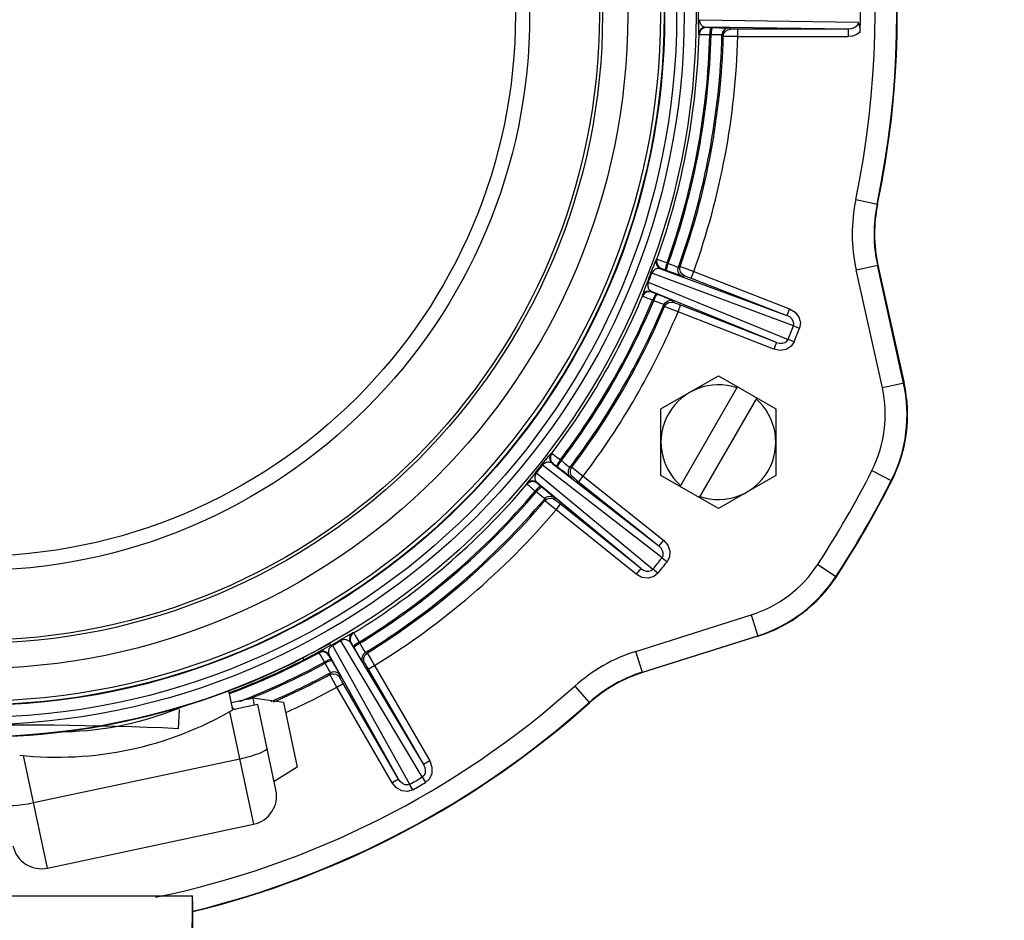
# Model space of a CAD drawing. Units: inches. Extents: x 0.83 to 7.71, y 0.54 to 10.35.
# Drawn here: x 4.33 to 4.51, y 8.72 to 8.88 of the extents above; entities that cross this region are included whole.
import ezdxf

# ---------------------------------------------------------------- set-up
doc = ezdxf.new("R2010")
doc.units = ezdxf.units.IN
doc.header["$LTSCALE"] = 0.717037037
doc.header["$MEASUREMENT"] = 0
doc.header["$PDMODE"] = 3
doc.header["$PDSIZE"] = 0.3125
doc.layers.get('0').update_dxf_attribs({"linetype": 'CONTINUOUS'})
doc.layers.get('Defpoints').update_dxf_attribs({"linetype": 'CONTINUOUS'})
doc.layers.add('AXIS', color=7, linetype='CONTINUOUS')
doc.layers.add('SURFACES', color=7, linetype='CONTINUOUS')
doc.styles.get("Standard").update_dxf_attribs({"font": 'txt', "width": 0.8})
doc.dimstyles.new('DIMSTYLE_1', dxfattribs={"dimtxt": 0.1, "dimasz": 0.15, "dimexe": 0.18, "dimexo": 0.0625, "dimgap": 0.09, "dimtad": 1, "dimdec": 5, "dimlfac": 15.3846153846, "dimzin": 4, "dimdsep": 46, "dimtxsty": 'Standard', "dimblk": '_FILLED', "dimblk1": '_FILLED', "dimblk2": '_FILLED', "dimcen": 0.09, "dimadec": 0, "dimazin": 0, "dimtfac": 1, "dimtdec": 5, "dimtofl": 0, "dimtmove": 0, "dimatfit": 3, "dimldrblk": '_FILLED', "dimfxl": 1, "dimtolj": 1, "dimtzin": 4, "dimarcsym": 0})

# ---------------------------------------------------------------- blocks, each defined once
blk = doc.blocks.new('_FILLED')
at = {"color": 0, "linetype": 'ByBlock'}
blk.add_solid([(0, 0), (-1, 0.2), (-1, -0.2)], dxfattribs=at)
blk = doc.blocks.new('*D1')
at = {"color": 0, "linetype": 'Continuous', "lineweight": -2}
for p, q in [((3.9821525096, 8.7547648346), (3.9821525096, 7.426059267235361)), ((4.3240525096, 8.7547648193), (4.3240525096, 7.426059267235361)), ((3.8321525096, 7.606059267235361), (3.6821525096, 7.606059267235361)), ((4.3240525096, 7.606059267235361), (4.768914323036563, 7.606059267235361)), ((4.4740525096, 7.606059267235361), (4.6240525096, 7.606059267235361))]:
    blk.add_line(p, q, dxfattribs=at)
at = {"layer": 'Defpoints', "color": 0}
for p in [(3.9821525096, 8.8172648346), (4.3240525096, 8.8172648193), (4.3240525096, 7.606059267235361)]:
    blk.add_point(p, dxfattribs=at)
at = {"color": 0, "lineweight": -2, "xscale": 0.15, "yscale": 0.15, "zscale": 0.15}
blk.add_blockref('_FILLED', (3.9821525096, 7.606059267235361), dxfattribs=at)
at = {"color": 0, "lineweight": -2, "xscale": 0.15, "yscale": 0.15, "zscale": 0.15, "rotation": 180}
blk.add_blockref('_FILLED', (4.3240525096, 7.606059267235361), dxfattribs=at)
at = {"color": 0, "insert": (4.858914323036563, 7.722725933902027), "char_height": 0.1, "attachment_point": 1}
blk.add_mtext('\\A1;5{\\H1.000000x;\\S1/4;}"', dxfattribs=at)

msp = doc.modelspace()

# ---------------------------------------------------------------- linework, layer by layer
at = {"linetype": 'Continuous'}
for p, q in [((4.4516791623, 8.8780334491), (4.4516738341, 8.8769904215)), ((4.4516791623, 8.8780334491), (4.451685191, 8.8789135475)), ((4.4517022594, 8.8783791649), (4.4516791623, 8.8780334491)), ((4.451688038, 8.878913531), (4.451685191, 8.8789135475)), ((4.4517607574, 8.8786779532), (4.4517022594, 8.8783791649)), ((4.4518467453, 8.8789124945), (4.4517607574, 8.8786779532)), ((4.4518467453, 8.8789124945), (4.4798168938, 8.8784738138)), ((4.4780183602, 8.8772142317), (4.4529674903, 8.8776054902)), ((4.4530589337, 8.8775118822), (4.4529674903, 8.8776054902)), ((4.4570921964, 8.8774724397), (4.4573334836, 8.877225260700001)), ((4.451688465299999, 8.8763600892), (4.4517799332, 8.8762673882)), ((4.4536827385, 8.8762298052), (4.4539094097, 8.876223407100001)), ((4.456054528999999, 8.8759824038), (4.455813178500001, 8.8762272651)), ((4.456054528999999, 8.8759824038), (4.4561622094, 8.87646066)), ((4.4586131675, 8.8759347926), (4.4586131675, 8.8772142317)), ((4.4586131675, 8.8759347926), (4.4780183602, 8.8759347926)), ((4.4780183602, 8.8772142317), (4.4780183602, 8.8759347926)), ((4.4793768039, 8.8472292962), (4.4832194731, 8.8464248762)), ((4.4443617438, 8.8367240764), (4.4442452263, 8.8366712873)), ((4.4448747831, 8.836539614500001), (4.446148820299999, 8.836069590900001)), ((4.4463602203, 8.835987767999999), (4.446148820299999, 8.836069590900001)), ((4.443314265400001, 8.8342910501), (4.4434534179, 8.834238015499999)), ((4.4684199024, 8.825003008300001), (4.4434534179, 8.834238015499999)), ((4.4449859134, 8.8350470144), (4.445102730199999, 8.8351006394)), ((4.4449859134, 8.8350470144), (4.4672419747, 8.8268127482)), ((4.445492586, 8.8349566855), (4.4471970201, 8.8342999744)), ((4.4481353538, 8.8352999444), (4.4484493644, 8.8354424048)), ((4.4483763852, 8.8349576389), (4.4484493644, 8.8354424048)), ((4.4491617448, 8.8351854775), (4.4508513213, 8.8345595867)), ((4.4503875888, 8.833367060399999), (4.4508513206, 8.834559584500001)), ((4.4508513206, 8.834559584500001), (4.467705706499999, 8.8280052723)), ((4.4794492722, 8.834840650599999), (4.4832822626, 8.8356908383)), ((4.4840589218, 8.8140478651), (4.4794492722, 8.834840650599999)), ((4.487806372, 8.8148787742), (4.4831967225, 8.8356715596)), ((4.4832822626, 8.8356908383), (4.487891912099999, 8.8148980528)), ((4.442700310899999, 8.8327122688), (4.4423078712, 8.8317227604)), ((4.442838747, 8.8326573921), (4.442700310899999, 8.8327122688)), ((4.442838747, 8.8326573921), (4.4674861149, 8.8226017775)), ((4.449190901600001, 8.833820510499999), (4.4488761099, 8.8336758672)), ((4.4499368699, 8.8335414459), (4.4672419747, 8.8268127482)), ((4.4423078712, 8.8317227604), (4.4420150617, 8.8309798707)), ((4.4653950004, 8.8220632616), (4.4434221725, 8.8310258615)), ((4.4434722938, 8.8309079791), (4.4434221725, 8.8310258615)), ((4.4417787377, 8.8303287225), (4.4418292033, 8.8302116592)), ((4.4435889857, 8.8294869874), (4.4438001258, 8.829404496)), ((4.4457094964, 8.8283968458), (4.445987621800001, 8.8288079662)), ((4.4472169794, 8.8294094202), (4.4473519508, 8.8290916564)), ((4.4457094964, 8.8283968458), (4.445573626, 8.8287124724)), ((4.4480768827, 8.8274251293), (4.4485406145, 8.828617573899999)), ((4.4649312686, 8.820870817100001), (4.4480768827, 8.8274251293)), ((4.467705706499999, 8.8280052723), (4.4672419747, 8.8268127482)), ((4.4684199024, 8.825003008300001), (4.4694769714, 8.8246020784)), ((4.4653950004, 8.8220632616), (4.4649312686, 8.820870817100001)), ((4.4685363465, 8.8221832656), (4.4674861149, 8.8226017775)), ((4.4450439111, 8.8103442688), (4.4551839111, 8.8161986006)), ((4.4551839111, 8.8161986006), (4.4653239111, 8.8103442688)), ((4.487891912099999, 8.8148980528), (4.4840589218, 8.8140478651)), ((4.4484251616, 8.7966834145), (4.4585651616, 8.8142464097)), ((4.4619426607, 8.8122964097), (4.4518026607, 8.794733414500001)), ((4.4450439111, 8.7986356054), (4.4450439111, 8.8103442688)), ((4.4653239111, 8.8103442688), (4.4653239111, 8.7986356054)), ((4.4258519696, 8.8025382787), (4.4257250704, 8.802522955)), ((4.4262857812, 8.8022080825), (4.4273595059, 8.8013767038)), ((4.4275365167, 8.8012350987), (4.4273595059, 8.8013767038)), ((4.4241214974, 8.8005328199), (4.4242382561, 8.8004403967)), ((4.4452717218, 8.78412532), (4.4242382561, 8.8004403967)), ((4.425943047900001, 8.8007511296), (4.426070483999999, 8.8007671604)), ((4.425943047900001, 8.8007511296), (4.444692517, 8.7862055085)), ((4.4263990006, 8.8005126384), (4.4278270654, 8.7993737897)), ((4.4290226379, 8.8000453201), (4.4293646858, 8.800086803400001)), ((4.4291490505, 8.799645442000001), (4.4293646858, 8.800086803400001)), ((4.429966818500001, 8.799627553099999), (4.4313899803, 8.798522566)), ((4.4822156059, 8.7994713179), (4.4857164022, 8.7976945852)), ((4.4223893779, 8.7983860278), (4.4218867176, 8.7977655726)), ((4.4230612099, 8.7992117291), (4.4223893779, 8.7983860278)), ((4.4231767315, 8.7991177645), (4.4230612099, 8.7992117291)), ((4.4231767315, 8.7991177645), (4.4436590887, 8.7821160209)), ((4.4295841893, 8.7983169908), (4.4292407401, 8.7982736604)), ((4.4302117046, 8.7978265268), (4.444692517, 8.7862055085)), ((4.4305891231, 8.7975246788), (4.431389979, 8.798522564299999)), ((4.431389979, 8.798522564299999), (4.4454933728, 8.787203394)), ((4.4551839111, 8.7927812737), (4.4450439111, 8.7986356054)), ((4.4653239111, 8.7986356054), (4.4551839111, 8.7927812737)), ((4.4214654924, 8.7972156309), (4.4214783212, 8.797088825700001)), ((4.4229387213, 8.795868520299999), (4.4231152831, 8.795726355800001)), ((4.4232547519, 8.7972588309), (4.4232424977, 8.7973863138)), ((4.4415028281, 8.7822312386), (4.4232424977, 8.7973863138)), ((4.4246329867, 8.7941912285), (4.4245985836, 8.7945330627)), ((4.4246329867, 8.7941912285), (4.4249092815, 8.7944342828)), ((4.4263754539, 8.794703587799999), (4.4264083569, 8.7943599857)), ((4.4265985784, 8.792552602899999), (4.4273994343, 8.7935504088)), ((4.4407019723, 8.7812334327), (4.4265985784, 8.792552602899999)), ((4.4454933728, 8.787203394), (4.444692517, 8.7862055085)), ((4.4452717218, 8.78412532), (4.446159298, 8.7834250807)), ((4.4415028281, 8.7822312386), (4.4407019723, 8.7812334327)), ((4.4445348571, 8.7814010692), (4.4436590887, 8.7821160209)), ((4.472668051399999, 8.7829344683), (4.4759575211, 8.7807917075)), ((4.4406541439, 8.7676455173), (4.4609660491, 8.7740498364)), ((4.4609660491, 8.7740498364), (4.4621466362, 8.770305926799999)), ((4.3909419034, 8.7708928293), (4.3908155951, 8.7709251855)), ((4.3912265269, 8.7704278572), (4.391925914700001, 8.7692638486)), ((4.441808384, 8.7639848547), (4.4621202892, 8.7703891738)), ((4.4621466362, 8.770305926799999), (4.441834731, 8.7639016077)), ((4.3868633979, 8.7683837288), (4.386753638, 8.768247843)), ((4.3868929226, 8.7687451258), (4.3868344903, 8.7690190653)), ((4.3870147108, 8.768525648099999), (4.3868633979, 8.7683837288)), ((4.3869268083, 8.7686854983), (4.3871352446, 8.768803950499999)), ((4.3872150927, 8.768663524299999), (4.3870147108, 8.768525648099999)), ((4.3872150931, 8.7686635235), (4.3871352446, 8.768803950499999)), ((4.3872150931, 8.7686635235), (4.4008188944, 8.7442221118)), ((4.388602456, 8.7696510455), (4.388684161700001, 8.7695116906)), ((4.403050509, 8.7455105351), (4.388684161700001, 8.7695116906)), ((4.390376559, 8.7691948171), (4.3905036399, 8.7691629352)), ((4.390376559, 8.7691948171), (4.4032420558, 8.7476978732)), ((4.3907175623, 8.7688066535), (4.3916357603, 8.7672276539)), ((4.3920395666, 8.7690677163), (4.391925914700001, 8.7692638486)), ((4.3822077344, 8.7661706136), (4.3821310356, 8.766531452999999)), ((4.3849253795, 8.7675244679), (4.3848905396, 8.7673990727)), ((4.3866078033, 8.7669136729), (4.386643440899999, 8.7670395003)), ((4.398828814, 8.7451498869), (4.386643440899999, 8.7670395003)), ((4.3929665582, 8.7670025814), (4.3933268999, 8.7673349633)), ((4.392993396600001, 8.767420211100001), (4.3933268999, 8.7673349633)), ((4.3933269, 8.7673349634), (4.3934335877, 8.767164466799999)), ((4.441834731, 8.7639016077), (4.4406541439, 8.7676455173)), ((4.3858093334, 8.7657324388), (4.385922364100001, 8.7655359478)), ((4.392890031499999, 8.7656059277), (4.3925545527, 8.7656899618)), ((4.3932971046, 8.7649213785), (4.4032420558, 8.7476978732)), ((4.3935394594, 8.7645032631), (4.3946475205, 8.7651430423)), ((4.3946475205, 8.7651430423), (4.4043501169, 8.7483376524)), ((4.3867801386, 8.7635551889), (4.3868722915, 8.7638861895)), ((4.388018156499999, 8.7613155772), (4.3871424857, 8.762890245800001)), ((4.3871777552, 8.7636913452), (4.3873879004, 8.7637087108)), ((4.3885901533, 8.7634011148), (4.3884959616, 8.7630690102)), ((4.388018156499999, 8.7613155772), (4.389126217699999, 8.7619552768)), ((4.397720752900001, 8.7445101873), (4.388018156499999, 8.7613155772)), ((4.429889028, 8.7615139539), (4.4325073867, 8.7585889661)), ((4.3696949143, 8.757341612000001), (4.3689727744, 8.7607388781)), ((4.373183586000001, 8.759391750499999), (4.369428767300001, 8.758593639199999)), ((4.3720729251, 8.7578471108), (4.370195541, 8.7574480316)), ((4.3740753981, 8.7582728793), (4.3720729251, 8.7578471108)), ((4.3785771594, 8.7586337332), (4.373183586000001, 8.759391750499999)), ((4.373183586000001, 8.759391750499999), (4.3734496684, 8.758139799)), ((4.377267743, 8.7432543963), (4.3740753981, 8.7582728793)), ((4.3785771594, 8.7586337332), (4.3809948919, 8.7472591963)), ((4.3691120101, 8.757006872), (4.373325590699999, 8.7371840141)), ((4.3370301532, 8.7294691807), (4.3328165725, 8.7492920386)), ((4.3708865052, 8.7486585742), (4.3345910676, 8.7409437408)), ((4.4043501169, 8.7483376524), (4.4032420558, 8.7476978732)), ((4.3809948919, 8.747259196), (4.376953272, 8.7447337116)), ((4.398828814, 8.7451498869), (4.397720752900001, 8.7445101873)), ((4.4013698279, 8.7432493941), (4.4008188944, 8.7442221118)), ((4.403050509, 8.7455105351), (4.403617458299999, 8.744547064199999)), ((4.3370301532, 8.7294691807), (4.373325590699999, 8.7371840141))]:
    msp.add_line(p, q, dxfattribs=at)
for points in [[(4.4529674903, 8.8776054902), (4.452492479, 8.877514012899999), (4.4520887387, 8.8772559273), (4.4518013803, 8.8768524789), (4.451688465299999, 8.8763600892)], [(4.4530589337, 8.8775118822), (4.4525841171, 8.8774204828), (4.4521804893, 8.877162609700001), (4.4518930945, 8.8767594705), (4.4517799332, 8.8762673882)], [(4.4518467444, 8.8789124945), (4.4518659601, 8.878670021900001), (4.4519132148, 8.8784680246)], [(4.4519132148, 8.8784680246), (4.4519760226, 8.8783050311), (4.4520490174, 8.8781676151), (4.4521304885, 8.8780484979)], [(4.4521304885, 8.8780484979), (4.4522202702, 8.8779444208), (4.4523193398, 8.877853842), (4.4524273507, 8.877775464800001), (4.4525449138, 8.8777096914), (4.4526735006, 8.8776579262), (4.452814114700001, 8.8776221463), (4.452967486, 8.8776054901)], [(4.4553010363, 8.8774991467), (4.4534747634, 8.8775047973), (4.4531699672, 8.8775079266), (4.4530589337, 8.8775118822)], [(4.4539048437, 8.8775031942), (4.4538215118, 8.8774056318), (4.4537509273, 8.8771386372), (4.4537012153, 8.876724834900001), (4.4536827385, 8.8762298052)], [(4.4541315267, 8.877502846699999), (4.4540481947, 8.8774052844), (4.4539776101, 8.8771382897), (4.4539278981, 8.8767244875), (4.4539094097, 8.876223407100001)], [(4.4553010363, 8.8774991467), (4.4562441151, 8.8774922969), (4.4568654971, 8.8774830789), (4.4570921964, 8.8774724397)], [(4.4570921974, 8.8774724387), (4.4566105184, 8.8773782733), (4.4561997125, 8.8771097036), (4.4559202249, 8.8767062463), (4.455813178500001, 8.8762272651)], [(4.479816892300001, 8.8784738136), (4.479726281700001, 8.8780818016), (4.4794662542, 8.8777256974), (4.4790763394, 8.8774534552), (4.4785875569, 8.877278056), (4.4780183602, 8.8772142301)], [(4.4801590383, 8.8767510299), (4.4801290313, 8.8773558683), (4.4800135866, 8.877943290700001), (4.4798168938, 8.8784738138)], [(4.4516738341, 8.8769904215), (4.4516749937, 8.8766555057), (4.4516795713, 8.8764411305), (4.4516884654, 8.8763600895)], [(4.4536827385, 8.8762298052), (4.45232496, 8.8762534517), (4.4519238485, 8.8762621914), (4.4517799332, 8.8762673882)], [(4.455813178500001, 8.8762272651), (4.4556694014, 8.876235707000001), (4.4552682593, 8.8762390456), (4.454657432799999, 8.8762368736), (4.4539094212, 8.8762294478)], [(4.4586131675, 8.875934792699999), (4.4576389982, 8.8759495507), (4.4568116089, 8.8759637622), (4.4562555492, 8.8759752932), (4.456054528999999, 8.8759824063)], [(4.4561622094, 8.87646066), (4.4564418293, 8.8768633337), (4.4568523413, 8.8771313134), (4.4573334836, 8.877225260700001)], [(4.4780183602, 8.8772142317), (4.4581276523, 8.8772150626), (4.457711013, 8.877217464800001), (4.4574324475, 8.8772210657), (4.4573334836, 8.877225260700001)], [(4.4801811638, 8.876766916900001), (4.4795513076, 8.876314655), (4.478824108, 8.8760333683), (4.4780183602, 8.8759347926)], [(4.443314265400001, 8.8342910501), (4.4438549894, 8.835708158), (4.4439833583, 8.836041254400001), (4.444086308399999, 8.8363043722), (4.4441649816, 8.8364995524), (4.444218626600001, 8.836623943), (4.4442452263, 8.8366712873)], [(4.4442452263, 8.8366712873), (4.444203683500001, 8.8365303908), (4.4441786199, 8.8363861531), (4.4441701962, 8.8362394989)], [(4.4441701962, 8.8362394989), (4.4442685707, 8.8357475525), (4.444552302, 8.835327493300001), (4.4449859069, 8.8350470169)], [(4.4443617438, 8.8367240764), (4.444320365899999, 8.8365834392), (4.4442954027, 8.8364394827), (4.444287013, 8.836293123799999)], [(4.444287013, 8.836293123799999), (4.4443853884, 8.8358011753), (4.444669119599999, 8.8353811175), (4.445102730199999, 8.8351006394)], [(4.4443617437, 8.8367240761), (4.4444977681, 8.8366768058), (4.4448747831, 8.836539614500001)], [(4.446148820299999, 8.836069590900001), (4.4459908173, 8.83561523), (4.445887391999999, 8.8352198544), (4.4458518672, 8.8349287785), (4.4458942853, 8.834802207300001)], [(4.4461074993, 8.8347196173), (4.4460635113, 8.8348373263), (4.4460931565, 8.8351097583), (4.4461959874, 8.8355130008), (4.4463602203, 8.835987767999999)], [(4.4463602203, 8.835987767999999), (4.4470546908, 8.835709753), (4.447623224, 8.8354863653), (4.447998302099999, 8.8353441326), (4.4481353538, 8.8352999444)], [(4.4449859134, 8.8350470144), (4.4448331479, 8.8350878395), (4.4446861598, 8.835105605499999), (4.4445453257, 8.8351038251), (4.4444104034, 8.8350849916), (4.4442806133, 8.8350512305), (4.4441554173, 8.8350031936), (4.4440342518, 8.8349394863), (4.4439149224, 8.8348586384), (4.4437967794, 8.834757723), (4.4436791575, 8.8346303185), (4.4435614113, 8.8344601749), (4.4434534169, 8.8342380158)], [(4.445102730199999, 8.8351006394), (4.4452074852, 8.8350641729), (4.445492586, 8.8349566855)], [(4.4488761099, 8.8336758672), (4.4486609545, 8.8337480416), (4.4480784686, 8.8339645986), (4.4471970201, 8.8342999744)], [(4.4488761293, 8.8336758609), (4.4484665918, 8.8339332532), (4.4481838477, 8.8343200624), (4.4480622084, 8.8348001789), (4.4481353538, 8.8352999444)], [(4.449190901600001, 8.833820510499999), (4.448776523299999, 8.8340824546), (4.4484910489, 8.8344809991), (4.4483763852, 8.8349576389)], [(4.4484493645, 8.8354424049), (4.4486393054, 8.8353762223), (4.4491617448, 8.8351854775)], [(4.442838746100001, 8.8326573925), (4.4427683595, 8.8324210327), (4.4427401874, 8.8322158088)], [(4.449190901600001, 8.833820510499999), (4.4492854744, 8.8337882857), (4.4495477046, 8.8336902014), (4.4499368699, 8.8335414459)], [(4.4434221725, 8.8310258615), (4.4429463077, 8.8311127662), (4.4424764822, 8.8310185625), (4.4420624386, 8.8307467012), (4.4417787377, 8.8303287225)], [(4.4420150617, 8.8309798707), (4.441912529800001, 8.8307146197), (4.4418374394, 8.8305145879), (4.441791666499999, 8.8303833364), (4.4417787379, 8.8303287228)], [(4.4434722938, 8.8309079791), (4.4429966344, 8.830994885800001), (4.442526987, 8.830900836), (4.4421130199, 8.8306292699), (4.4418292033, 8.8302116592)], [(4.4427401874, 8.8322158088), (4.4427407403, 8.832042148300001), (4.4427596758, 8.831888199), (4.4427930918, 8.8317481989), (4.4428395016, 8.8316190789), (4.4428994096, 8.831498895), (4.4429722477, 8.8313863577), (4.4430588235, 8.8312815534), (4.4431613193, 8.8311852639), (4.4432817069, 8.8310990755), (4.4434221725, 8.8310258615)], [(4.445557318600001, 8.8300834893), (4.4438572733, 8.8307506651), (4.443574339, 8.830864050599999), (4.4434722938, 8.8309079791)], [(4.4442593799, 8.8305926242), (4.4441474363, 8.8305355843), (4.4439852502, 8.8303147223), (4.4437886456, 8.829947967799999), (4.4435889857, 8.8294869874)], [(4.4438001258, 8.829404496), (4.4439905942, 8.8298462289), (4.4441814485, 8.8302075923), (4.4443518975, 8.8304461763), (4.4444686723, 8.8305108117)], [(4.4435889857, 8.8294869874), (4.4423321048, 8.830001135), (4.4419614411, 8.8301546571), (4.4418292033, 8.8302116592)], [(4.445573626, 8.8287124724), (4.4454426931, 8.8287724489), (4.445070043399999, 8.8289209482), (4.4444999669, 8.8291403096), (4.4438001258, 8.829404496)], [(4.445557318600001, 8.8300834893), (4.4464337839, 8.8297352993), (4.4470095638, 8.829501497799999), (4.4472169794, 8.8294094202)], [(4.445573626, 8.8287124724), (4.4458480882, 8.829121191699999), (4.4462586464, 8.8293968996), (4.446753248399999, 8.8294963811)], [(4.445987621800001, 8.8288079662), (4.4464012801, 8.8290823201), (4.446888219, 8.8291786194)], [(4.446753248399999, 8.8294963811), (4.4469103529, 8.8294866973), (4.4470660192, 8.8294575826), (4.4472169981, 8.8294094116)], [(4.446888219, 8.8291786194), (4.4470459949, 8.8291688634), (4.4472013627, 8.8291397275), (4.4473519508, 8.8290916564)], [(4.4653950004, 8.8220632616), (4.4480884128, 8.8287943172), (4.4477009754, 8.8289475614), (4.44744266, 8.8290518794), (4.4473519508, 8.8290916564)], [(4.4480768827, 8.8274251293), (4.447174300299999, 8.8277919595), (4.446408324, 8.8281050809), (4.4458942606, 8.8283173634), (4.4457094973, 8.828396848099999)], [(4.467705706499999, 8.8280052723), (4.4687016368, 8.8273914618), (4.4693590686, 8.8265265366), (4.4696210913, 8.8255472902), (4.4694769714, 8.8246020784)], [(4.4684199016, 8.8250030086), (4.4684798876, 8.8253975668), (4.4683738037, 8.8258211948), (4.4681175218, 8.8262150157), (4.4677367863, 8.8265522634), (4.4672419795, 8.8268127463)], [(4.4685363465, 8.8221832656), (4.4680034743, 8.8213884541), (4.4671489163, 8.8208439445), (4.4660804189, 8.820650506), (4.4649312686, 8.820870817100001)], [(4.4653950004, 8.8220632616), (4.4659356188, 8.821921067), (4.4664450563, 8.8219125477), (4.466899275799999, 8.8220296575), (4.467263258, 8.8222697688), (4.467486114, 8.8226017776)], [(4.4241214974, 8.8005328199), (4.4250633175, 8.8017217424), (4.4252859025, 8.8020008219), (4.425463201399999, 8.8022208052), (4.4255969168, 8.8023832957), (4.4256854748, 8.8024857991), (4.4257250704, 8.802522955)], [(4.4257250704, 8.802522955), (4.4255826578, 8.8022861191), (4.4254946104, 8.802025093400001), (4.4254644696, 8.801748975399999)], [(4.4254644696, 8.801748975399999), (4.4255202199, 8.8013754073), (4.4256846935, 8.8010312901), (4.4259430425, 8.8007511339)], [(4.4258519696, 8.8025382787), (4.4257098444, 8.8023016102), (4.4256219817, 8.802040830700001), (4.4255919057, 8.8017650062)], [(4.4255919057, 8.8017650062), (4.4256476564, 8.8013914367), (4.4258121301, 8.8010473203), (4.4260736437, 8.8007646323)], [(4.4258519694, 8.8025382784), (4.425967476399999, 8.8024522937), (4.4262857812, 8.8022080825)], [(4.4273595059, 8.8013767038), (4.427072187799999, 8.8009908844), (4.42685466, 8.8006449082), (4.4267332551, 8.800377986), (4.4267356538, 8.800244516900001)], [(4.426914163999999, 8.8001016347), (4.4269076033, 8.8002271239), (4.4270177945, 8.8004780331), (4.4272371207, 8.8008316908), (4.4275365167, 8.8012350987)], [(4.4275365167, 8.8012350987), (4.4281152418, 8.8007611202), (4.4285902827, 8.8003771111), (4.4289052244, 8.8001286742), (4.4290226379, 8.8000453201)], [(4.425943047900001, 8.8007511296), (4.4258096354, 8.8008360016), (4.4256747985, 8.8008971447), (4.4255399524, 8.8009377954), (4.4254056162, 8.8009604048), (4.4252716854, 8.8009672343), (4.4251378429, 8.8009590672), (4.4250031318, 8.8009347431), (4.4248650173, 8.8008935195), (4.4247219994, 8.8008328007), (4.4245715128, 8.800746662), (4.424408055, 8.8006197998), (4.4242382553, 8.800440397400001)], [(4.426070483999999, 8.8007671604), (4.4261594206, 8.800700881900001), (4.4263990006, 8.8005126384)], [(4.4292407401, 8.7982736604), (4.4290572575, 8.7984071911), (4.4285668608, 8.7987888805), (4.4278270654, 8.7993737897)], [(4.429240756800001, 8.7982736485), (4.428929117, 8.798639551599999), (4.4287745318, 8.7990940486), (4.4288023143, 8.7995895871), (4.4290226379, 8.8000453201)], [(4.429587349, 8.7983144627), (4.4292692396, 8.7986887686), (4.4291155913, 8.799155351900001), (4.4291490505, 8.799645442000001)], [(4.4293646858, 8.800086803400001), (4.429525925, 8.799966569), (4.429966818500001, 8.799627553099999)], [(4.4232424977, 8.7973863138), (4.4228147901, 8.7976122915), (4.422338382, 8.7976637271), (4.4218617512, 8.7975289537), (4.4214654924, 8.7972156309)], [(4.4218867176, 8.7977655726), (4.4217091611, 8.7975434313), (4.4215773871, 8.797375238999999), (4.4214942554, 8.7972638277), (4.4214654926, 8.7972156311)], [(4.4229499439, 8.798726257), (4.4228982479, 8.7985604681), (4.4228700106, 8.7984079506), (4.422859777799999, 8.798264382200001), (4.4228652088, 8.7981272831), (4.4228862001, 8.7979946476), (4.422921822, 8.797865416699999), (4.4229728708, 8.79773943), (4.423041662799999, 8.7976167768), (4.4231305554, 8.7974983771), (4.4232424977, 8.7973863138)], [(4.4231767307, 8.7991177652), (4.4230385262, 8.7989135107), (4.4229499439, 8.798726257)], [(4.4295841893, 8.7983169908), (4.4296646902, 8.7982578196), (4.4298852852, 8.7980854213), (4.4302117046, 8.7978265268)], [(4.4232547519, 8.7972588309), (4.4228272407, 8.7974847488), (4.4223510488, 8.797536277699999), (4.4218745798, 8.7974017628), (4.4214783212, 8.797088825700001)], [(4.4229387213, 8.795868520299999), (4.4218946272, 8.7967368219), (4.421587290400001, 8.7969946982), (4.4214783212, 8.797088825700001)], [(4.4239105709, 8.7967213917), (4.4237866517, 8.7967006545), (4.4235655538, 8.7965387856), (4.4232677608, 8.7962481261), (4.4229387213, 8.795868520299999)], [(4.4231152831, 8.795726355800001), (4.4234297686, 8.796090369), (4.4237204561, 8.796377616000001), (4.4239547637, 8.796553902000001), (4.424085574599999, 8.7965804303)], [(4.4249953327, 8.795845524), (4.4235746004, 8.7969930334), (4.423338860299999, 8.7971862506), (4.4232547519, 8.7972588309)], [(4.4249953327, 8.795845524), (4.425726522300001, 8.7952498923), (4.426205338, 8.7948537731), (4.4263754539, 8.794703587799999)], [(4.4245985836, 8.7945330627), (4.4244917534, 8.7946296345), (4.4241810121, 8.7948833177), (4.4237032885, 8.795263951), (4.4231152831, 8.795726355800001)], [(4.4245985836, 8.7945330627), (4.4248741688, 8.7947763275), (4.4252068094, 8.7949311744), (4.425574591499999, 8.7949851564)], [(4.4265985785, 8.792552602999999), (4.4258480801, 8.7931738666), (4.4252117181, 8.7937028285), (4.4247852895, 8.7940598665), (4.4246329883, 8.7941912304)], [(4.4249092815, 8.7944342828), (4.42524333, 8.7945886542), (4.4256075011, 8.7946415738)], [(4.425574591499999, 8.7949851564), (4.425858501800001, 8.7949532709), (4.4261305348, 8.7948580964), (4.4263754691, 8.794703574)], [(4.4256075011, 8.7946415738), (4.4258935059, 8.7946092061), (4.426165037900001, 8.794513732999999), (4.4264083569, 8.7943599857)], [(4.4415028281, 8.7822312386), (4.4270213105, 8.7938549515), (4.4266978889, 8.7941176074), (4.4264829021, 8.7942947735), (4.4264083569, 8.7943599857)], [(4.4454933728, 8.787203394), (4.4462586321, 8.7863185105), (4.4466255479, 8.7852959231), (4.4465809782, 8.7842832075), (4.446159298, 8.7834250807)], [(4.4452717211, 8.7841253206), (4.4454475769, 8.7844835793), (4.4454737911, 8.7849195004), (4.4453477962, 8.7853721593), (4.4450860961, 8.7858082873), (4.444692520899999, 8.7862055053)], [(4.4415028281, 8.7822312386), (4.4419756645, 8.7819330583), (4.4424589603, 8.7817717428), (4.442927371600001, 8.7817468462), (4.4433467097, 8.7818663929), (4.4436590879, 8.7821160213)], [(4.4445348571, 8.7814010692), (4.443787643399999, 8.780803281799999), (4.4428088998, 8.7805409443), (4.4417316876, 8.7806777621), (4.4407019723, 8.7812334327)], [(4.388602456, 8.7696510455), (4.3900423169, 8.7704947379), (4.3903610504, 8.770679519), (4.3905983515, 8.770814516), (4.3907522334, 8.770897977999999), (4.3908155951, 8.7709251855)], [(4.3908155951, 8.7709251855), (4.3904917987, 8.7706415859), (4.3902801641, 8.770266106900001), (4.3902051818, 8.7698345566)], [(4.3902051818, 8.7698345566), (4.390224384100001, 8.7696136634), (4.3902820101, 8.7693978029), (4.3903765554, 8.769194823300001)], [(4.3909419034, 8.7708928293), (4.3906184926, 8.7706092277), (4.390407139, 8.7702339294), (4.3903322626, 8.769802674700001)], [(4.3909419031, 8.7708928291), (4.391018383500001, 8.7707708283), (4.3912265269, 8.7704278572)], [(4.3822077344, 8.7661706136), (4.3836889281, 8.7669437445), (4.3850052008, 8.7676568758), (4.386035507, 8.768234597000001)], [(4.3868344903, 8.7690190653), (4.386614606, 8.768910085), (4.3849374754, 8.768005481900001)], [(4.386035507, 8.768234597000001), (4.3866799254, 8.7686093398), (4.3868929227, 8.768745125499999)], [(4.386753638, 8.768247843), (4.3866711214, 8.7681159245), (4.3866086892, 8.7679858151), (4.386563436499999, 8.767856029199999)], [(4.390376559, 8.7691948171), (4.3902856016, 8.7693190786), (4.3901843316, 8.7694229221), (4.3900751334, 8.7695084357), (4.389959209100001, 8.7695774707), (4.389837294599999, 8.7696318713), (4.3897094737, 8.7696723851), (4.389574608, 8.7696980723), (4.3894304195, 8.769708956799999), (4.3892746479, 8.769703376599999), (4.3891025466, 8.769676458300001), (4.3889041748, 8.7696164409), (4.3886841611, 8.7695116914)], [(4.3903322626, 8.769802674700001), (4.3903514651, 8.769581780800001), (4.3904090911, 8.7693659207), (4.3905036399, 8.7691629352)], [(4.3905036399, 8.7691629352), (4.3905625025, 8.76906893), (4.3907175623, 8.7688066535)], [(4.391925914700001, 8.7692638486), (4.3915182973, 8.7690083967), (4.3911901678, 8.7687647839), (4.3909802793, 8.7685600113), (4.3909341461, 8.7684347466)], [(4.3920395666, 8.7690677163), (4.3916319465, 8.768812263300001), (4.3913038141, 8.768568649), (4.391093923500001, 8.7683638747), (4.3910487328, 8.7682368805)], [(4.3920395666, 8.7690677163), (4.3924071519, 8.7684162131), (4.3927107085, 8.7678861418), (4.3929141859, 8.7675404513), (4.392993396600001, 8.767420211100001)], [(4.3849374754, 8.768005481900001), (4.3836203774, 8.7673053008), (4.3821307744, 8.7665313975)], [(4.3866078033, 8.7669136729), (4.386291240799999, 8.767279176499999), (4.385866102200001, 8.7674997919), (4.385373276, 8.767547113400001), (4.3848905396, 8.7673990727)], [(4.3858093334, 8.7657324388), (4.3851509439, 8.7669201204), (4.3849579755, 8.7672718523), (4.3848905396, 8.7673990727)], [(4.3849253798, 8.7675244681), (4.3849811013, 8.7675660475), (4.3851309426, 8.767657911), (4.3853656932, 8.767795454), (4.3856838628, 8.7679784373)], [(4.386643440899999, 8.7670395003), (4.3863267136, 8.7674051336), (4.385901334700001, 8.7676257402), (4.3854082589, 8.767672875599999), (4.3849253795, 8.7675244679)], [(4.386563436499999, 8.767856029199999), (4.3865345167, 8.7677249494), (4.3865206334, 8.7675922277), (4.386522440299999, 8.7674575359), (4.3865418894, 8.7673203022), (4.386581194700001, 8.7671806458), (4.3866434387, 8.767039504)], [(4.3877177856, 8.764965610199999), (4.3868095603, 8.766550024099999), (4.386659882, 8.7668155444), (4.3866078033, 8.7669136729)], [(4.3925545527, 8.7656899618), (4.392431956, 8.7658809119), (4.3921132533, 8.766414385700001), (4.3916357603, 8.7672276539)], [(4.392993396600001, 8.767420211100001), (4.392667963, 8.7671344728), (4.3924564804, 8.766756536799999), (4.3923831768, 8.766329701)], [(4.392890031499999, 8.7656059277), (4.3927308212, 8.7660695829), (4.3927576426, 8.7665590867), (4.3929665582, 8.7670025814)], [(4.3934335877, 8.767164466799999), (4.3937216223, 8.7666887065), (4.3941476403, 8.7659793049), (4.3946475225, 8.7651430435)], [(4.3866364802, 8.7661299425), (4.3862535855, 8.7659669777), (4.3858093334, 8.7657324388)], [(4.3867495165, 8.765933455299999), (4.386366618899999, 8.7657704887), (4.385922364100001, 8.7655359478)], [(4.3868722915, 8.7638861895), (4.386807735, 8.7640149128), (4.3866100739, 8.7643639705), (4.386302793600001, 8.7648918678), (4.385922364100001, 8.7655359478)], [(4.3870242304, 8.766175086699999), (4.3869012172, 8.7662006705), (4.3866364802, 8.7661299425)], [(4.3871372699, 8.7659786004), (4.3870142557, 8.7660041842), (4.3867495165, 8.765933455299999)], [(4.3877177856, 8.764965610199999), (4.388183371499999, 8.7641454675), (4.3884860507, 8.7636027425), (4.3885901533, 8.7634011148)], [(4.3923831768, 8.766329701), (4.3924026051, 8.7661075225), (4.3924603153, 8.7658920943), (4.392554554, 8.7656899615)], [(4.392890031499999, 8.7656059277), (4.392943607599999, 8.7655216041), (4.3930867155, 8.7652809764), (4.3932971046, 8.7649213785)], [(4.3867801386, 8.7635551889), (4.386973317200001, 8.763639703700001), (4.3871777552, 8.7636913452)], [(4.3871424857, 8.762890245800001), (4.3868744644, 8.7633775602), (4.3867801408, 8.7635551901)], [(4.3885901529, 8.7634011134), (4.3882677637, 8.763771177), (4.3878297725, 8.7639926605), (4.3873406244, 8.7640329752), (4.3868722915, 8.7638861895)], [(4.3873879004, 8.7637087108), (4.3878254996, 8.7636315424), (4.3882103235, 8.7634093777), (4.3884959616, 8.7630690102)], [(4.398828814, 8.7451498869), (4.3888841823, 8.7623761592), (4.3886779504, 8.7627381762), (4.3885417974, 8.762981215), (4.3884959616, 8.7630690102)], [(4.3757155977, 8.7505563891), (4.3756539687, 8.7503732956), (4.3754023201, 8.750156345), (4.3749703225, 8.7499138745), (4.3743745774, 8.7496552022), (4.3736379789, 8.749390268600001), (4.372788834100001, 8.749129255), (4.3718597751, 8.748882192), (4.3708865052, 8.7486585742)], [(4.4032420572, 8.747697874), (4.4034714626, 8.74717564), (4.4035638717, 8.7466664078), (4.4035242006, 8.746191641), (4.403345717900001, 8.745786239500001), (4.4030505093, 8.745510534700001)], [(4.4043501169, 8.7483376524), (4.4047498937, 8.7472194529), (4.4047244541, 8.7461238678), (4.4043180948, 8.7451927276), (4.403617458299999, 8.744547064199999)], [(4.4013698279, 8.7432493941), (4.4004597535, 8.742965375399999), (4.3994506512, 8.7430791768), (4.3984894993, 8.7436046577), (4.397720752900001, 8.7445101873)], [(4.4008188946, 8.7442221113), (4.4004343319, 8.7441046185), (4.3999960405, 8.7441516105), (4.39956529, 8.7443530397), (4.3991688489, 8.7446886381), (4.3988288126, 8.7451498861)], [(4.3345910676, 8.7409437408), (4.333610988999999, 8.7407521616), (4.3326617655, 8.740599983300001), (4.3317798752, 8.740493054), (4.3309992088, 8.740435482999999), (4.3303497668, 8.7404294826), (4.3298565069, 8.7404752836), (4.3295383847, 8.7405711257), (4.3294076268, 8.7407133203)]]:
    msp.add_lwpolyline(points, dxfattribs=at)
for centre, radius in [((4.3240525096, 8.8797590905), 0.1272036124), ((4.3240525096, 8.879759012100001), 0.12508903), ((4.3240525096, 8.8797590049), 0.1237744663), ((4.3240525096, 8.8797589265), 0.1216598838), ((4.3240525096, 8.8797585699), 0.1215606525), ((4.3240525096, 8.87975855), 0.1209209131), ((4.3240525096, 8.87975855), 0.1151574803), ((4.3240525096, 8.8797617162), 0.1107267666), ((4.3240525096, 8.8797617361), 0.1101673228), ((4.3240525096, 8.8797648193), 0.097896402), ((4.3240525096, 8.879764899500001), 0.09538200849999999)]:
    msp.add_circle(centre, radius, dxfattribs=at)
for centre, radius, start, end in [((4.3240525096, 8.8797623771), 0.1625332065, 348.1703040538, 70.70760504430001), ((4.3240525096, 8.879762692), 0.1626208235, 348.1703040394, 70.70760502979999), ((4.3240525096, 8.8797622578), 0.15869477, 348.1703040538, 70.70760504430001), ((4.3240525096, 8.8797622578), 0.1561355687, 358.9009106688, 1.0990890282), ((4.3240525096, 8.8797606483), 0.1276383396, 359.2249176724, 0.7753528492), ((4.3240525096, 8.8797611445), 0.1277751975, 340.3168333897, 358.4331666119), ((4.3240525096, 8.879761215), 0.1296783216, 340.3091936415, 358.4408063764), ((4.3240525096, 8.8797612163), 0.1299049302, 340.3091936333, 358.4408063682), ((4.3240525096, 8.879761286799999), 0.1318080543, 340.2863916617, 358.4636083562001), ((4.3240525096, 8.8797621782), 0.1320561237, 340.3901716027, 358.359828399), ((4.3240525096, 8.8797622578), 0.1346150814, 340.3792911174, 358.3707088842), ((4.508148256, 8.8412030621), 0.0293957812, 168.1703040422, 192.499999994), ((4.508148256, 8.8412031815), 0.0255573447, 168.1703040422, 192.499999994), ((4.508148256, 8.8412034963), 0.0254697277, 168.1703040538, 192.5000000057), ((4.3240525096, 8.8797606429), 0.1276356152, 338.3697875545, 339.1302124644), ((4.3240525096, 8.8797606613), 0.1277845382, 338.3697875546, 339.1302124645), ((4.3240525096, 8.8797611445), 0.1277751975, 322.816833399, 337.1831666212), ((4.3240525096, 8.879761215), 0.1296783216, 322.8091936462, 337.1908063809999), ((4.3240525096, 8.8797612163), 0.1299049302, 322.8091936427, 337.1908063775), ((4.3240525096, 8.879761286799999), 0.1318080543, 322.7863916663, 337.2136083608), ((4.3240525096, 8.8797621782), 0.1320561237, 322.8901716119, 337.1098284083), ((4.3240525096, 8.8797622578), 0.1346150814, 322.8792911267, 337.1207088935), ((4.3240525096, 8.8797622364), 0.1544037474, 338.2719710962, 339.2280289225), ((4.3240525096, 8.8797622578), 0.1555343032, 338.2719710962, 339.2280289225), ((4.4627899997, 8.8093330928), 0.0257113747, 333.0855328478, 12.499999994), ((4.4551839111, 8.804489908099999), 0.0101075, 71.1235943062, 228.8764056766), ((4.4627899997, 8.8093326586), 0.0217853211, 333.0855328650999, 12.5000000114), ((4.4627899997, 8.809332778), 0.0256237577, 333.0855328650999, 12.5000000114), ((4.4551839111, 8.804489908099999), 0.0101075, 251.1235943062, 48.8764056766), ((4.3240525096, 8.8797606429), 0.1276356152, 320.8697875587, 321.6302124688), ((4.3240525096, 8.8797606613), 0.1277845382, 320.8697875588, 321.6302124688), ((4.3240525096, 8.8797622578), 0.1773758723, 326.9144671591, 333.0855328667), ((4.3240525096, 8.8797623771), 0.1812143088, 326.9144671591, 333.0855328667), ((4.3240525096, 8.879762692), 0.1813019258, 326.9144671576, 333.0855328650999), ((4.3240525096, 8.8797611445), 0.1277751975, 301.5668334028, 319.683166625), ((4.3240525096, 8.879761215), 0.1296783216, 301.5591936451, 319.69080638), ((4.3240525096, 8.8797612163), 0.1299049302, 301.5591936465, 319.6908063813), ((4.3240525096, 8.879761286799999), 0.1318080543, 301.5363916653, 319.7136083598), ((4.3240525096, 8.8797621782), 0.1320561237, 301.6401716158, 319.6098284121), ((4.3240525096, 8.8797622578), 0.1346150814, 301.6292911305001, 319.6207088972999), ((4.3240525096, 8.8797622364), 0.1544037474, 320.7719711005, 321.7280289269), ((4.3240525096, 8.8797622578), 0.1555343032, 320.7719711005, 321.7280289269), ((4.4544150767, 8.7948268664), 0.0217853211, 287.5000000081, 326.9144671543), ((4.4544150767, 8.7948269858), 0.0256237577, 287.5000000081, 326.9144671543), ((4.4544150767, 8.7948273006), 0.0257113747, 287.5000000129, 326.9144671591), ((4.3240525096, 8.8797606425), 0.1276354925, 299.6197349348, 300.3802650897), ((4.3240525096, 8.879760661599999), 0.1277970504, 299.6197349347, 300.3802650896001), ((4.3240525096, 8.8797592723), 0.12725422, 266.8452350063, 297.1547650051), ((4.3240525096, 8.8797611445), 0.1277751975, 290.6455553339, 298.4331666229), ((4.4494936258, 8.7396102625), 0.0293957812, 107.500000014, 131.8296959658), ((4.3240525096, 8.879760556399999), 0.1276115405, 290.6528084248, 297.1113170624), ((4.3240525096, 8.879761215), 0.1296783216, 291.1721660995, 298.4408063773), ((4.3240525096, 8.8797612163), 0.1299049302, 291.8880933949, 298.4408063792), ((4.3240525096, 8.879761286799999), 0.1318080543, 293.4012416867, 298.4636083574999), ((4.3240525096, 8.8797621782), 0.1320561237, 293.5678027247001, 298.3598284099), ((4.4494936258, 8.739610381799999), 0.0255573447, 107.500000014, 131.8296959658), ((4.4494936258, 8.7396106967), 0.0254697277, 107.5000000081, 131.8296959599), ((4.3240525096, 8.8797622578), 0.15869477, 281.6464961808, 311.8296959584), ((4.3240525096, 8.8797622578), 0.1346150814, 294.0855833356, 298.3707088952), ((4.3387705495, 8.8105163545), 0.0570349409, 271.2452925781, 293.0581389896), ((4.3240525096, 8.8797623771), 0.1625332065, 283.7340066727, 311.8296959583), ((4.3240525096, 8.879762692), 0.1626208235, 283.7273953707, 311.8296959658), ((4.3700891295, 8.7579486554), 0.000511811, 192.0159545401, 281.9966095056), ((4.3387705495, 8.810516495), 0.06151328740000001, 263.8194461553, 300.1805538386001), ((4.3240525096, 8.8797622372), 0.1557697129, 299.5260820741, 300.4739179505), ((4.3240525096, 8.8797622578), 0.1568876339, 299.5260820741, 300.4739179505), ((4.3722614758, 8.7421902814), 0.0051181102, 281.9999999943, 11.9999999943), ((4.3359660382, 8.734475448), 0.0051181102, 191.9999999943, 281.9999999943)]:
    msp.add_arc(centre, radius, start, end, dxfattribs=at)
msp.add_ellipse((4.3625696139, 8.7128889027), major_axis=(0, 0.0117), ratio=0.0087268678, start_param=5.1228283125, end_param=7.853981634, dxfattribs=at)
at = {"layer": 'AXIS', "linetype": 'Continuous'}
msp.add_line((4.3155654052, 8.724588902699999), (4.3625696139, 8.724588902699999), dxfattribs=at)
at = {"layer": 'SURFACES', "linetype": 'Continuous'}
msp.add_line((4.3602066836, 8.7574257087), (4.3600513777, 8.7540227452), dxfattribs=at)
msp.add_arc((4.3329672587, 8.160572972699999), 0.5940674894, 87.38692350820001, 104.205909912, dxfattribs=at)

# ---------------------------------------------------------------- dimensions: what is measured, and where the dimension line sits
at = {"color": 3, "linetype": 'Continuous'}
dim = msp.add_linear_dim(base=(4.3240525096, 7.606059267235361), p1=(3.9821525096, 8.8172648346), p2=(4.3240525096, 8.8172648193), text='<>"', dimstyle='DIMSTYLE_1', override={"dimtad": 0, "dimdec": 4, "dimlunit": 5}, dxfattribs=at)
dim.commit()
dim.dimension.update_dxf_attribs({"geometry": '*D1', "text_midpoint": (4.952247656369897, 7.606059267235361), "dimtype": 160})

doc.saveas('drawing.dxf')
